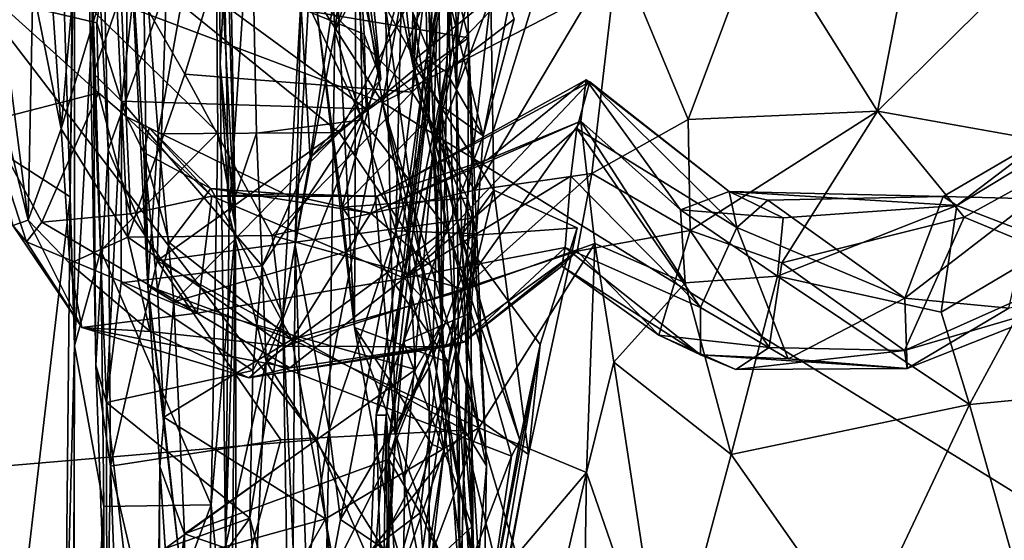
# Model space of a CAD drawing. Extents: x -29.78 to -24.12, y -4.6 to 3.8.
# Drawn here: x -29.32 to -28.62, y 1.56 to 1.93 of the extents above; entities that cross this region are included whole.
import ezdxf

# ---------------------------------------------------------------- set-up
doc = ezdxf.new("R2010")
doc.units = 0
doc.header["$MEASUREMENT"] = 0
doc.layers.add('1', color=7, linetype='CONTINUOUS')

msp = doc.modelspace()

# ---------------------------------------------------------------- linework, layer by layer
at = {"layer": '1'}
for points in [[(-28.917339, 2.698378, -18.025143), (-29.065306, 1.874508, -18.019814), (-28.582642, 3.037414, -18.034742)], [(-28.582642, 3.037414, -18.034742), (-29.065306, 1.874508, -18.019814), (-27.380812, 2.748825, -17.961018)], [(-27.380812, 2.748825, -17.961018), (-29.065306, 1.874508, -18.019814), (-25.839603, -0.116089, -18.027571)], [(-29.158415, 2.460813, -18.020292), (-29.065306, 1.874508, -18.019814), (-28.917339, 2.698378, -18.025143)], [(-29.159056, 2.022218, -18.01943), (-29.065306, 1.874508, -18.019814), (-29.158415, 2.460813, -18.020292)], [(-29.015297, 2.257853, -25.105528), (-29.01827, 1.9577, -25.40213), (-29.012554, 1.884976, -25.141434)], [(-29.012554, 1.884976, -25.141434), (-29.008099, 2.090889, -24.664547), (-29.015297, 2.257853, -25.105528)], [(-29.057854, 2.02817, -20.53434), (-29.040483, 2.211356, -20.860014), (-29.044088, 1.903655, -20.815132)], [(-29.040483, 2.211356, -20.860014), (-29.022167, 2.099984, -21.000751), (-29.044088, 1.903655, -20.815132)], [(-29.180716, 1.90205, -20.308628), (-29.175888, 2.000288, -20.137936), (-29.182005, 2.196399, -20.430492)], [(-29.158594, 2.030385, -20.492952), (-29.174154, 1.794893, -20.457829), (-29.182005, 2.196399, -20.430492)], [(-29.182005, 2.196399, -20.430492), (-29.174154, 1.794893, -20.457829), (-29.180716, 1.90205, -20.308628)], [(-29.108286, 2.118775, -23.673931), (-29.0991, 1.925401, -23.395338), (-29.066282, 2.194793, -23.529114)], [(-29.0991, 1.925401, -23.395338), (-29.029467, 2.122673, -23.127182), (-29.066282, 2.194793, -23.529114)], [(-28.968374, 2.171736, -21.137177), (-29.026649, 1.931454, -21.350386), (-29.02915, 1.838612, -21.137375)], [(-28.975462, 2.078167, -21.021824), (-28.968374, 2.171736, -21.137177), (-29.02915, 1.838612, -21.137375)], [(-28.968374, 2.171736, -21.137177), (-28.975578, 2.158573, -21.474934), (-29.026649, 1.931454, -21.350386)], [(-29.260166, 1.841034, -24.424732), (-29.277134, 2.160738, -24.317913), (-29.264986, 2.050828, -24.571663)], [(-29.268957, 1.687959, -24.135452), (-29.277134, 2.160738, -24.317913), (-29.260166, 1.841034, -24.424732)], [(-29.268957, 1.687959, -24.135452), (-29.270771, 1.895286, -24.05372), (-29.277134, 2.160738, -24.317913)], [(-29.277134, 2.160738, -24.317913), (-29.270771, 1.895286, -24.05372), (-29.27154, 2.033275, -24.136053)], [(-28.975578, 2.158573, -21.474934), (-29.034145, 1.905163, -21.567585), (-29.026649, 1.931454, -21.350386)], [(-28.975578, 2.158573, -21.474934), (-29.008759, 2.033671, -21.581974), (-29.034145, 1.905163, -21.567585)], [(-29.029467, 2.122673, -23.127182), (-29.0991, 1.925401, -23.395338), (-29.05027, 2.016838, -23.151445)], [(-29.108286, 2.118775, -23.673931), (-29.123297, 1.945477, -23.808357), (-29.127258, 1.773296, -23.558949)], [(-29.108286, 2.118775, -23.673931), (-29.127258, 1.773296, -23.558949), (-29.0991, 1.925401, -23.395338)], [(-29.311117, 2.108994, -27.745893), (-29.293636, 1.855789, -27.718386), (-29.313787, 1.956327, -27.559692)], [(-29.311117, 2.108994, -27.745893), (-29.279354, 2.020365, -27.908398), (-29.293636, 1.855789, -27.718386)], [(-29.022167, 2.099984, -21.000751), (-28.988335, 1.949524, -20.899588), (-29.044088, 1.903655, -20.815132)], [(-29.08404, 2.094984, -20.500727), (-29.079462, 1.862358, -20.492159), (-29.158594, 2.030385, -20.492952)], [(-29.079462, 1.862358, -20.492159), (-29.08404, 2.094984, -20.500727), (-29.019344, 1.784805, -20.514629)], [(-29.08404, 2.094984, -20.500727), (-29.057854, 2.02817, -20.53434), (-29.019344, 1.784805, -20.514629)], [(-29.026501, 2.091148, -25.742672), (-29.036366, 2.055186, -25.953026), (-29.031246, 1.907759, -25.752539)], [(-29.031246, 1.907759, -25.752539), (-29.022861, 1.718004, -25.514025), (-29.026501, 2.091148, -25.742672)], [(-29.004133, 1.92057, -24.512943), (-29.026546, 2.009259, -24.568253), (-29.008099, 2.090889, -24.664547)], [(-29.01827, 1.9577, -25.40213), (-29.026501, 2.091148, -25.742672), (-29.022861, 1.718004, -25.514025)], [(-29.004133, 1.92057, -24.512943), (-29.008099, 2.090889, -24.664547), (-29.012554, 1.884976, -25.141434)], [(-29.049088, 2.072406, -22.062498), (-29.063107, 1.94259, -22.196144), (-29.023729, 1.872352, -21.994101)], [(-28.993731, 1.850821, -21.851028), (-29.049088, 2.072406, -22.062498), (-29.023729, 1.872352, -21.994101)], [(-29.049088, 2.072406, -22.062498), (-28.993731, 1.850821, -21.851028), (-28.974937, 1.946466, -21.883636)], [(-29.02915, 1.838612, -21.137375), (-28.988335, 1.949524, -20.899588), (-28.975462, 2.078167, -21.021824)], [(-29.295277, 2.064433, -19.535772), (-29.287245, 1.807646, -19.569344), (-29.353416, 1.850041, -19.445713)], [(-29.35219, 1.994642, -19.444927), (-29.295277, 2.064433, -19.535772), (-29.353416, 1.850041, -19.445713)], [(-29.284952, 2.049306, -19.619411), (-29.287245, 1.807646, -19.569344), (-29.295277, 2.064433, -19.535772)], [(-29.103157, 2.066221, -22.561304), (-29.111971, 1.940608, -22.922611), (-29.085272, 1.714667, -22.683571)], [(-29.085272, 1.714667, -22.683571), (-29.084148, 1.971687, -22.388124), (-29.103157, 2.066221, -22.561304)], [(-29.090818, 2.009919, -23.820023), (-29.082655, 2.05743, -24.028379), (-29.066542, 1.890848, -23.94486)], [(-29.083242, 2.006778, -24.092894), (-29.066542, 1.890848, -23.94486), (-29.082655, 2.05743, -24.028379)], [(-29.218807, 1.956761, -24.525404), (-29.260166, 1.841034, -24.424732), (-29.264986, 2.050828, -24.571663)], [(-29.036366, 2.055186, -25.953026), (-29.046431, 1.945448, -25.843039), (-29.031246, 1.907759, -25.752539)], [(-29.284952, 2.049306, -19.619411), (-29.284245, 2.045232, -19.770262), (-29.287245, 1.807646, -19.569344)], [(-29.287245, 1.807646, -19.569344), (-29.284245, 2.045232, -19.770262), (-29.284168, 1.701602, -19.751213)], [(-29.284245, 2.045232, -19.770262), (-29.270781, 1.939673, -19.803915), (-29.284168, 1.701602, -19.751213)], [(-29.18388, 2.043847, -19.831139), (-29.1824, 1.853389, -19.837265), (-29.270781, 1.939673, -19.803915)], [(-29.173309, 1.978833, -19.879957), (-29.169699, 1.785671, -19.886284), (-29.18388, 2.043847, -19.831139)], [(-29.169699, 1.785671, -19.886284), (-29.1824, 1.853389, -19.837265), (-29.18388, 2.043847, -19.831139)], [(-29.254194, 2.031124, -26.653414), (-29.341284, 1.948451, -26.722336), (-29.268272, 1.931201, -26.724533)], [(-29.27154, 2.033275, -24.136053), (-29.270771, 1.895286, -24.05372), (-29.238281, 1.988421, -24.062481)], [(-29.268272, 1.931201, -26.724533), (-29.247423, 1.864616, -26.694302), (-29.254194, 2.031124, -26.653414)], [(-29.254194, 2.031124, -26.653414), (-29.247423, 1.864616, -26.694302), (-29.246326, 2.019886, -26.375607)], [(-29.158594, 2.030385, -20.492952), (-29.154732, 1.852786, -20.48959), (-29.174154, 1.794893, -20.457829)], [(-29.154732, 1.852786, -20.48959), (-29.158594, 2.030385, -20.492952), (-29.079462, 1.862358, -20.492159)], [(-29.020157, 1.896623, -21.744198), (-29.034145, 1.905163, -21.567585), (-29.008759, 2.033671, -21.581974)], [(-28.971573, 1.933869, -21.793583), (-29.020157, 1.896623, -21.744198), (-29.008759, 2.033671, -21.581974)], [(-29.019344, 1.784805, -20.514629), (-29.057854, 2.02817, -20.53434), (-29.044088, 1.903655, -20.815132)], [(-29.388197, 1.996161, -18.017168), (-29.065306, 1.874508, -18.019814), (-29.159056, 2.022218, -18.01943)], [(-29.255741, 1.982097, -27.946852), (-29.293636, 1.855789, -27.718386), (-29.279354, 2.020365, -27.908398)], [(-29.247423, 1.864616, -26.694302), (-29.234901, 1.839168, -26.4233), (-29.246326, 2.019886, -26.375607)], [(-29.234901, 1.839168, -26.4233), (-29.231997, 1.744335, -25.970985), (-29.246326, 2.019886, -26.375607)], [(-29.231997, 1.744335, -25.970985), (-29.235323, 1.991144, -25.990652), (-29.246326, 2.019886, -26.375607)], [(-29.111971, 1.940608, -22.922611), (-29.036234, 2.017729, -23.015352), (-29.093828, 1.800229, -22.799314)], [(-29.0991, 1.925401, -23.395338), (-29.055712, 1.783382, -22.982937), (-29.05027, 2.016838, -23.151445)], [(-29.032356, 1.863359, -22.874533), (-29.093828, 1.800229, -22.799314), (-29.036234, 2.017729, -23.015352)], [(-29.05027, 2.016838, -23.151445), (-29.055712, 1.783382, -22.982937), (-29.027985, 2.013175, -23.043213)], [(-29.036234, 2.017729, -23.015352), (-29.027985, 2.013175, -23.043213), (-29.032356, 1.863359, -22.874533)], [(-29.004133, 1.92057, -24.512943), (-29.218807, 1.956761, -24.525404), (-29.026546, 2.009259, -24.568253)], [(-29.090818, 2.009919, -23.820023), (-29.116756, 1.835532, -23.94701), (-29.123297, 1.945477, -23.808357)], [(-29.090818, 2.009919, -23.820023), (-29.066542, 1.890848, -23.94486), (-29.116756, 1.835532, -23.94701)], [(-29.055712, 1.783382, -22.982937), (-29.032356, 1.863359, -22.874533), (-29.027985, 2.013175, -23.043213)], [(-29.205782, 1.89473, -27.885361), (-29.255741, 1.982097, -27.946852), (-29.170984, 2.007981, -28.01757)], [(-29.083242, 2.006778, -24.092894), (-29.238281, 1.988421, -24.062481), (-29.078209, 1.923182, -24.044474)], [(-29.205782, 1.89473, -27.885361), (-29.170984, 2.007981, -28.01757), (-29.044167, 1.881818, -27.921206)], [(-29.036806, 1.991278, -28.015421), (-29.044167, 1.881818, -27.921206), (-29.170984, 2.007981, -28.01757)], [(-29.078209, 1.923182, -24.044474), (-29.066542, 1.890848, -23.94486), (-29.083242, 2.006778, -24.092894)], [(-29.11199, 1.635015, -18.019426), (-29.388197, 1.996161, -18.017168), (-29.410658, 1.609632, -18.015278)], [(-29.11199, 1.635015, -18.019426), (-29.065306, 1.874508, -18.019814), (-29.388197, 1.996161, -18.017168)], [(-29.169699, 1.785671, -19.886284), (-29.175888, 2.000288, -20.137936), (-29.180716, 1.90205, -20.308628)], [(-29.169699, 1.785671, -19.886284), (-29.173309, 1.978833, -19.879957), (-29.175888, 2.000288, -20.137936)], [(-28.897995, 1.982975, -27.910191), (-28.796289, 2.000503, -28.000992), (-28.848003, 1.862574, -27.857985)], [(-28.796289, 2.000503, -28.000992), (-28.713375, 1.868469, -27.922632), (-28.848003, 1.862574, -27.857985)], [(-28.713375, 1.868469, -27.922632), (-28.796289, 2.000503, -28.000992), (-28.69067, 1.985198, -28.021132)], [(-29.250807, 1.875656, -23.99984), (-29.238281, 1.988421, -24.062481), (-29.270771, 1.895286, -24.05372)], [(-29.250807, 1.875656, -23.99984), (-29.076887, 1.870131, -23.997627), (-29.238281, 1.988421, -24.062481)], [(-29.076887, 1.870131, -23.997627), (-29.078209, 1.923182, -24.044474), (-29.238281, 1.988421, -24.062481)], [(-29.235323, 1.991144, -25.990652), (-29.224754, 1.852368, -25.728823), (-29.208307, 1.944205, -25.847672)], [(-29.224754, 1.852368, -25.728823), (-29.235323, 1.991144, -25.990652), (-29.231997, 1.744335, -25.970985)], [(-29.036806, 1.991278, -28.015421), (-28.946547, 1.983614, -27.962854), (-29.044167, 1.881818, -27.921206)], [(-29.246342, 1.778978, -27.69186), (-29.293636, 1.855789, -27.718386), (-29.255741, 1.982097, -27.946852)], [(-29.255741, 1.982097, -27.946852), (-29.205782, 1.89473, -27.885361), (-29.246342, 1.778978, -27.69186)], [(-29.044167, 1.881818, -27.921206), (-28.946547, 1.983614, -27.962854), (-28.99962, 1.812304, -27.813025)], [(-28.99962, 1.812304, -27.813025), (-28.946547, 1.983614, -27.962854), (-28.897995, 1.982975, -27.910191)], [(-28.99962, 1.812304, -27.813025), (-28.897995, 1.982975, -27.910191), (-28.916452, 1.824105, -27.733734)], [(-28.897995, 1.982975, -27.910191), (-28.848003, 1.862574, -27.857985), (-28.916452, 1.824105, -27.733734)], [(-28.69067, 1.985198, -28.021132), (-28.605419, 1.97518, -27.979725), (-28.713375, 1.868469, -27.922632)], [(-28.605419, 1.97518, -27.979725), (-28.563534, 1.841554, -27.802181), (-28.713375, 1.868469, -27.922632)], [(-29.085272, 1.714667, -22.683571), (-29.056059, 1.638542, -22.463707), (-29.084148, 1.971687, -22.388124)], [(-29.063107, 1.94259, -22.196144), (-29.084148, 1.971687, -22.388124), (-29.056059, 1.638542, -22.463707)], [(-29.336437, 1.942148, -27.414635), (-29.317162, 1.791074, -27.460897), (-29.357279, 1.955287, -27.243483)], [(-29.317162, 1.791074, -27.460897), (-29.327946, 1.78709, -27.200871), (-29.357279, 1.955287, -27.243483)], [(-29.313787, 1.956327, -27.559692), (-29.317162, 1.791074, -27.460897), (-29.336437, 1.942148, -27.414635)], [(-29.293636, 1.855789, -27.718386), (-29.317162, 1.791074, -27.460897), (-29.313787, 1.956327, -27.559692)], [(-29.218807, 1.956761, -24.525404), (-29.225447, 1.762177, -24.384039), (-29.260166, 1.841034, -24.424732)], [(-29.218807, 1.956761, -24.525404), (-29.004133, 1.92057, -24.512943), (-29.225447, 1.762177, -24.384039)], [(-29.01016, 1.521422, -25.325878), (-29.01827, 1.9577, -25.40213), (-29.022861, 1.718004, -25.514025)], [(-29.01016, 1.521422, -25.325878), (-29.012554, 1.884976, -25.141434), (-29.01827, 1.9577, -25.40213)], [(-29.341284, 1.948451, -26.722336), (-29.346285, 1.861052, -26.85364), (-29.267202, 1.881449, -26.771852)], [(-29.341284, 1.948451, -26.722336), (-29.267202, 1.881449, -26.771852), (-29.268272, 1.931201, -26.724533)], [(-29.208307, 1.944205, -25.847672), (-29.096067, 1.853345, -25.720572), (-29.046431, 1.945448, -25.843039)], [(-29.116756, 1.835532, -23.94701), (-29.135996, 1.723203, -23.871071), (-29.123297, 1.945477, -23.808357)], [(-29.127258, 1.773296, -23.558949), (-29.123297, 1.945477, -23.808357), (-29.135996, 1.723203, -23.871071)], [(-29.031246, 1.907759, -25.752539), (-29.046431, 1.945448, -25.843039), (-29.096067, 1.853345, -25.720572)], [(-28.986246, 1.812266, -20.778439), (-29.044088, 1.903655, -20.815132), (-28.988335, 1.949524, -20.899588)], [(-29.020927, 1.666181, -20.933439), (-28.988335, 1.949524, -20.899588), (-29.02915, 1.838612, -21.137375)], [(-28.988335, 1.949524, -20.899588), (-29.020927, 1.666181, -20.933439), (-28.986246, 1.812266, -20.778439)], [(-28.971573, 1.933869, -21.793583), (-28.974937, 1.946466, -21.883636), (-28.993731, 1.850821, -21.851028)], [(-29.265549, 1.769451, -19.811983), (-29.284168, 1.701602, -19.751213), (-29.270781, 1.939673, -19.803915)], [(-29.270781, 1.939673, -19.803915), (-29.1824, 1.853389, -19.837265), (-29.265549, 1.769451, -19.811983)], [(-29.208307, 1.944205, -25.847672), (-29.224754, 1.852368, -25.728823), (-29.096067, 1.853345, -25.720572)], [(-29.111971, 1.940608, -22.922611), (-29.093828, 1.800229, -22.799314), (-29.085272, 1.714667, -22.683571)], [(-29.056059, 1.638542, -22.463707), (-29.029455, 1.702061, -22.222879), (-29.063107, 1.94259, -22.196144)], [(-29.023729, 1.872352, -21.994101), (-29.063107, 1.94259, -22.196144), (-29.029455, 1.702061, -22.222879)], [(-29.026649, 1.931454, -21.350386), (-29.062603, 1.652455, -21.628345), (-29.061087, 1.630848, -21.388336)], [(-29.026649, 1.931454, -21.350386), (-29.034145, 1.905163, -21.567585), (-29.062603, 1.652455, -21.628345)], [(-29.061087, 1.630848, -21.388336), (-29.02915, 1.838612, -21.137375), (-29.026649, 1.931454, -21.350386)], [(-28.993731, 1.850821, -21.851028), (-29.020157, 1.896623, -21.744198), (-28.971573, 1.933869, -21.793583)], [(-29.247423, 1.864616, -26.694302), (-29.268272, 1.931201, -26.724533), (-29.267202, 1.881449, -26.771852)], [(-29.127258, 1.773296, -23.558949), (-29.103125, 1.641685, -23.166986), (-29.0991, 1.925401, -23.395338)], [(-29.0991, 1.925401, -23.395338), (-29.103125, 1.641685, -23.166986), (-29.055712, 1.783382, -22.982937)], [(-29.004133, 1.92057, -24.512943), (-29.000929, 1.792322, -24.412363), (-29.225447, 1.762177, -24.384039)], [(-29.078209, 1.923182, -24.044474), (-29.076887, 1.870131, -23.997627), (-29.066542, 1.890848, -23.94486)], [(-29.004133, 1.92057, -24.512943), (-29.012554, 1.884976, -25.141434), (-29.004971, 1.679903, -24.947151)], [(-29.004133, 1.92057, -24.512943), (-29.004971, 1.679903, -24.947151), (-28.991426, 1.616318, -24.472094)], [(-29.000929, 1.792322, -24.412363), (-29.004133, 1.92057, -24.512943), (-28.991426, 1.616318, -24.472094)], [(-29.047247, 1.781142, -25.643593), (-29.031246, 1.907759, -25.752539), (-29.096067, 1.853345, -25.720572)], [(-29.034145, 1.905163, -21.567585), (-29.020157, 1.896623, -21.744198), (-29.069708, 1.652304, -21.829618)], [(-29.034145, 1.905163, -21.567585), (-29.069708, 1.652304, -21.829618), (-29.062603, 1.652455, -21.628345)], [(-29.022861, 1.718004, -25.514025), (-29.031246, 1.907759, -25.752539), (-29.047247, 1.781142, -25.643593)], [(-29.044088, 1.903655, -20.815132), (-28.986246, 1.812266, -20.778439), (-29.009558, 1.779657, -20.714153)], [(-29.044088, 1.903655, -20.815132), (-28.9676, 1.63464, -20.590757), (-29.019344, 1.784805, -20.514629)], [(-29.044088, 1.903655, -20.815132), (-29.009558, 1.779657, -20.714153), (-28.9676, 1.63464, -20.590757)], [(-29.176729, 1.558747, -20.450573), (-29.169699, 1.785671, -19.886284), (-29.180716, 1.90205, -20.308628)], [(-29.176729, 1.558747, -20.450573), (-29.180716, 1.90205, -20.308628), (-29.174154, 1.794893, -20.457829)], [(-29.069708, 1.652304, -21.829618), (-29.020157, 1.896623, -21.744198), (-29.05023, 1.704577, -21.921131)], [(-29.05023, 1.704577, -21.921131), (-29.020157, 1.896623, -21.744198), (-28.993731, 1.850821, -21.851028)], [(-29.261362, 1.661499, -23.896513), (-29.250807, 1.875656, -23.99984), (-29.270771, 1.895286, -24.05372)], [(-29.270771, 1.895286, -24.05372), (-29.268957, 1.687959, -24.135452), (-29.261362, 1.661499, -23.896513)], [(-29.143789, 1.780182, -27.774534), (-29.246342, 1.778978, -27.69186), (-29.205782, 1.89473, -27.885361)], [(-29.205782, 1.89473, -27.885361), (-29.044167, 1.881818, -27.921206), (-29.143789, 1.780182, -27.774534)], [(-29.066542, 1.890848, -23.94486), (-29.076887, 1.870131, -23.997627), (-29.116756, 1.835532, -23.94701)], [(-28.917934, 1.889164, -26.727379), (-28.920414, 1.890619, -26.550409), (-29.068945, 1.807925, -26.718077)], [(-28.990419, 1.834138, -26.461853), (-29.068945, 1.807925, -26.718077), (-28.920414, 1.890619, -26.550409)], [(-28.924406, 1.86125, -26.360773), (-28.990419, 1.834138, -26.461853), (-28.920414, 1.890619, -26.550409)], [(-28.924406, 1.86125, -26.360773), (-28.920414, 1.890619, -26.550409), (-28.85342, 1.798385, -26.376701)], [(-28.85342, 1.798385, -26.376701), (-28.920414, 1.890619, -26.550409), (-28.818941, 1.811304, -26.604479)], [(-28.818941, 1.811304, -26.604479), (-28.920414, 1.890619, -26.550409), (-28.917934, 1.889164, -26.727379)], [(-29.049919, 1.749732, -26.981537), (-28.917934, 1.889164, -26.727379), (-29.068945, 1.807925, -26.718077)], [(-29.049919, 1.749732, -26.981537), (-28.927113, 1.856118, -26.869301), (-28.917934, 1.889164, -26.727379)], [(-29.012554, 1.884976, -25.141434), (-29.01016, 1.521422, -25.325878), (-29.004971, 1.679903, -24.947151)], [(-28.917934, 1.889164, -26.727379), (-28.927113, 1.856118, -26.869301), (-28.813484, 1.785759, -26.83869)], [(-28.917934, 1.889164, -26.727379), (-28.813484, 1.785759, -26.83869), (-28.818941, 1.811304, -26.604479)], [(-29.267202, 1.881449, -26.771852), (-29.346285, 1.861052, -26.85364), (-29.307293, 1.789439, -26.913174)], [(-29.244381, 1.79555, -26.85214), (-29.267202, 1.881449, -26.771852), (-29.307293, 1.789439, -26.913174)], [(-29.244381, 1.79555, -26.85214), (-29.247423, 1.864616, -26.694302), (-29.267202, 1.881449, -26.771852)], [(-29.250807, 1.875656, -23.99984), (-29.261362, 1.661499, -23.896513), (-29.251089, 1.746493, -23.932121)], [(-29.150671, 1.758502, -23.938246), (-29.250807, 1.875656, -23.99984), (-29.251089, 1.746493, -23.932121)], [(-29.150671, 1.758502, -23.938246), (-29.076887, 1.870131, -23.997627), (-29.250807, 1.875656, -23.99984)], [(-29.143789, 1.780182, -27.774534), (-29.044167, 1.881818, -27.921206), (-28.99962, 1.812304, -27.813025)], [(-29.116756, 1.835532, -23.94701), (-29.076887, 1.870131, -23.997627), (-29.150671, 1.758502, -23.938246)], [(-29.11199, 1.635015, -18.019426), (-28.934801, 1.22405, -18.024712), (-29.065306, 1.874508, -18.019814)], [(-28.934801, 1.22405, -18.024712), (-28.626629, 0.091378, -18.034752), (-29.065306, 1.874508, -18.019814)], [(-28.626629, 0.091378, -18.034752), (-28.257277, -0.853701, -18.049086), (-29.065306, 1.874508, -18.019814)], [(-25.839603, -0.116089, -18.027571), (-29.065306, 1.874508, -18.019814), (-28.257277, -0.853701, -18.049086)], [(-29.000082, 1.488184, -22.176727), (-29.023729, 1.872352, -21.994101), (-29.029455, 1.702061, -22.222879)], [(-29.000082, 1.488184, -22.176727), (-29.002535, 1.725069, -21.963295), (-29.023729, 1.872352, -21.994101)], [(-29.023729, 1.872352, -21.994101), (-29.002535, 1.725069, -21.963295), (-28.993731, 1.850821, -21.851028)], [(-28.84671, 1.783711, -27.756651), (-28.848003, 1.862574, -27.857985), (-28.713375, 1.868469, -27.922632)], [(-28.713375, 1.868469, -27.922632), (-28.781364, 1.760705, -27.753218), (-28.84671, 1.783711, -27.756651)], [(-28.65176, 1.79307, -27.796759), (-28.781364, 1.760705, -27.753218), (-28.713375, 1.868469, -27.922632)], [(-28.563534, 1.841554, -27.802181), (-28.65176, 1.79307, -27.796759), (-28.713375, 1.868469, -27.922632)], [(-29.247423, 1.864616, -26.694302), (-29.244381, 1.79555, -26.85214), (-29.186657, 1.807917, -26.72863)], [(-29.231184, 1.85669, -26.601904), (-29.247423, 1.864616, -26.694302), (-29.186657, 1.807917, -26.72863)], [(-29.247423, 1.864616, -26.694302), (-29.231184, 1.85669, -26.601904), (-29.234901, 1.839168, -26.4233)], [(-29.148005, 1.690866, -20.490549), (-29.154732, 1.852786, -20.48959), (-29.079462, 1.862358, -20.492159)], [(-29.079462, 1.862358, -20.492159), (-29.019344, 1.784805, -20.514629), (-29.148005, 1.690866, -20.490549)], [(-29.00495, 1.806609, -22.811928), (-29.093828, 1.800229, -22.799314), (-29.032356, 1.863359, -22.874533)], [(-29.032356, 1.863359, -22.874533), (-29.055712, 1.783382, -22.982937), (-28.99794, 1.781214, -22.909781)], [(-29.032356, 1.863359, -22.874533), (-28.99794, 1.781214, -22.909781), (-29.00495, 1.806609, -22.811928)], [(-28.84671, 1.783711, -27.756651), (-28.916452, 1.824105, -27.733734), (-28.848003, 1.862574, -27.857985)], [(-29.346285, 1.861052, -26.85364), (-29.327946, 1.78709, -27.200871), (-29.318275, 1.775609, -27.081209)], [(-29.346285, 1.861052, -26.85364), (-29.318275, 1.775609, -27.081209), (-29.307293, 1.789439, -26.913174)], [(-29.293636, 1.855789, -27.718386), (-29.287544, 1.760058, -27.560673), (-29.317162, 1.791074, -27.460897)], [(-29.287544, 1.760058, -27.560673), (-29.293636, 1.855789, -27.718386), (-29.246342, 1.778978, -27.69186)], [(-29.234901, 1.839168, -26.4233), (-29.231184, 1.85669, -26.601904), (-29.187376, 1.813556, -26.483963)], [(-29.135189, 1.809704, -26.652689), (-29.231184, 1.85669, -26.601904), (-29.186657, 1.807917, -26.72863)], [(-29.187376, 1.813556, -26.483963), (-29.231184, 1.85669, -26.601904), (-29.135189, 1.809704, -26.652689)], [(-28.990419, 1.834138, -26.461853), (-28.924406, 1.86125, -26.360773), (-29.07357, 1.795894, -26.465643)], [(-29.009968, 1.740366, -26.263578), (-29.07357, 1.795894, -26.465643), (-28.924406, 1.86125, -26.360773)], [(-28.927113, 1.856118, -26.869301), (-29.049919, 1.749732, -26.981537), (-28.931368, 1.822348, -27.023941)], [(-28.914434, 1.774442, -26.161106), (-29.009968, 1.740366, -26.263578), (-28.924406, 1.86125, -26.360773)], [(-28.931368, 1.822348, -27.023941), (-28.839239, 1.728818, -27.092659), (-28.927113, 1.856118, -26.869301)], [(-28.839239, 1.728818, -27.092659), (-28.813484, 1.785759, -26.83869), (-28.927113, 1.856118, -26.869301)], [(-28.850262, 1.746356, -26.2335), (-28.914434, 1.774442, -26.161106), (-28.924406, 1.86125, -26.360773)], [(-28.924406, 1.86125, -26.360773), (-28.85342, 1.798385, -26.376701), (-28.850262, 1.746356, -26.2335)], [(-29.330984, 1.432013, -19.479033), (-29.353416, 1.850041, -19.445713), (-29.287245, 1.807646, -19.569344)], [(-29.187099, 1.588691, -19.834818), (-29.265549, 1.769451, -19.811983), (-29.1824, 1.853389, -19.837265)], [(-29.231997, 1.744335, -25.970985), (-29.213526, 1.732926, -25.609808), (-29.224754, 1.852368, -25.728823)], [(-29.096067, 1.853345, -25.720572), (-29.224754, 1.852368, -25.728823), (-29.213526, 1.732926, -25.609808)], [(-29.047247, 1.781142, -25.643593), (-29.096067, 1.853345, -25.720572), (-29.213526, 1.732926, -25.609808)], [(-29.169699, 1.785671, -19.886284), (-29.187099, 1.588691, -19.834818), (-29.1824, 1.853389, -19.837265)], [(-29.148005, 1.690866, -20.490549), (-29.174154, 1.794893, -20.457829), (-29.154732, 1.852786, -20.48959)], [(-29.05023, 1.704577, -21.921131), (-28.993731, 1.850821, -21.851028), (-29.002535, 1.725069, -21.963295)], [(-28.602295, 1.806071, -26.866671), (-28.588943, 1.853307, -26.638927), (-28.666676, 1.807712, -26.739716)], [(-28.657003, 1.801354, -26.473877), (-28.666676, 1.807712, -26.739716), (-28.588943, 1.853307, -26.638927)], [(-28.583807, 1.845614, -26.481796), (-28.657003, 1.801354, -26.473877), (-28.588943, 1.853307, -26.638927)], [(-29.258593, 1.616243, -24.271133), (-29.268957, 1.687959, -24.135452), (-29.260166, 1.841034, -24.424732)], [(-29.260166, 1.841034, -24.424732), (-29.225447, 1.762177, -24.384039), (-29.258593, 1.616243, -24.271133)], [(-28.657003, 1.801354, -26.473877), (-28.583807, 1.845614, -26.481796), (-28.58625, 1.774091, -26.299168)], [(-28.65176, 1.79307, -27.796759), (-28.563534, 1.841554, -27.802181), (-28.563644, 1.75662, -27.638842)], [(-29.231997, 1.744335, -25.970985), (-29.234901, 1.839168, -26.4233), (-29.22522, 1.741728, -26.197983)], [(-29.234901, 1.839168, -26.4233), (-29.187376, 1.813556, -26.483963), (-29.216722, 1.774759, -26.318531)], [(-29.216722, 1.774759, -26.318531), (-29.22522, 1.741728, -26.197983), (-29.234901, 1.839168, -26.4233)], [(-29.150671, 1.758502, -23.938246), (-29.135996, 1.723203, -23.871071), (-29.116756, 1.835532, -23.94701)], [(-28.990419, 1.834138, -26.461853), (-29.07357, 1.795894, -26.465643), (-29.068945, 1.807925, -26.718077)], [(-29.049374, 1.609164, -21.103888), (-29.02915, 1.838612, -21.137375), (-29.061087, 1.630848, -21.388336)], [(-29.049374, 1.609164, -21.103888), (-29.020927, 1.666181, -20.933439), (-29.02915, 1.838612, -21.137375)], [(-28.931368, 1.822348, -27.023941), (-29.049919, 1.749732, -26.981537), (-28.935524, 1.771637, -27.183157)], [(-29.00808, 1.742249, -27.670946), (-28.916452, 1.824105, -27.733734), (-28.926941, 1.768972, -27.565809)], [(-28.99962, 1.812304, -27.813025), (-28.916452, 1.824105, -27.733734), (-29.00808, 1.742249, -27.670946)], [(-28.931368, 1.822348, -27.023941), (-28.935524, 1.771637, -27.183157), (-28.839239, 1.728818, -27.092659)], [(-28.916452, 1.824105, -27.733734), (-28.84671, 1.783711, -27.756651), (-28.926941, 1.768972, -27.565809)], [(-29.216722, 1.774759, -26.318531), (-29.187376, 1.813556, -26.483963), (-29.129745, 1.706251, -26.242844)], [(-29.187376, 1.813556, -26.483963), (-29.07357, 1.795894, -26.465643), (-29.129745, 1.706251, -26.242844)], [(-29.135189, 1.809704, -26.652689), (-29.07357, 1.795894, -26.465643), (-29.187376, 1.813556, -26.483963)], [(-29.290846, 1.451473, -19.565607), (-29.330984, 1.432013, -19.479033), (-29.287245, 1.807646, -19.569344)], [(-29.290846, 1.451473, -19.565607), (-29.287245, 1.807646, -19.569344), (-29.284168, 1.701602, -19.751213)], [(-29.186657, 1.807917, -26.72863), (-29.244381, 1.79555, -26.85214), (-29.196888, 1.72478, -27.011345)], [(-29.186657, 1.807917, -26.72863), (-29.196888, 1.72478, -27.011345), (-29.049919, 1.749732, -26.981537)], [(-29.135189, 1.809704, -26.652689), (-29.186657, 1.807917, -26.72863), (-29.068945, 1.807925, -26.718077)], [(-29.186657, 1.807917, -26.72863), (-29.049919, 1.749732, -26.981537), (-29.068945, 1.807925, -26.718077)], [(-29.143789, 1.780182, -27.774534), (-28.99962, 1.812304, -27.813025), (-29.00808, 1.742249, -27.670946)], [(-29.07357, 1.795894, -26.465643), (-29.135189, 1.809704, -26.652689), (-29.068945, 1.807925, -26.718077)], [(-29.00495, 1.806609, -22.811928), (-29.018133, 1.689746, -22.732567), (-29.093828, 1.800229, -22.799314)], [(-29.020927, 1.666181, -20.933439), (-28.961382, 1.624547, -20.908068), (-28.986246, 1.812266, -20.778439)], [(-29.018133, 1.689746, -22.732567), (-29.00495, 1.806609, -22.811928), (-28.99794, 1.781214, -22.909781)], [(-28.927015, 1.785588, -20.755484), (-29.009558, 1.779657, -20.714153), (-28.986246, 1.812266, -20.778439)], [(-28.986246, 1.812266, -20.778439), (-28.961382, 1.624547, -20.908068), (-28.927015, 1.785588, -20.755484)], [(-28.818941, 1.811304, -26.604479), (-28.780434, 1.792651, -26.464136), (-28.85342, 1.798385, -26.376701)], [(-28.791431, 1.805267, -26.727978), (-28.666676, 1.807712, -26.739716), (-28.818941, 1.811304, -26.604479)], [(-28.780434, 1.792651, -26.464136), (-28.818941, 1.811304, -26.604479), (-28.657003, 1.801354, -26.473877)], [(-28.818941, 1.811304, -26.604479), (-28.666676, 1.807712, -26.739716), (-28.657003, 1.801354, -26.473877)], [(-28.813484, 1.785759, -26.83869), (-28.791431, 1.805267, -26.727978), (-28.818941, 1.811304, -26.604479)], [(-28.666676, 1.807712, -26.739716), (-28.791431, 1.805267, -26.727978), (-28.694016, 1.735615, -26.98234)], [(-28.602295, 1.806071, -26.866671), (-28.666676, 1.807712, -26.739716), (-28.694016, 1.735615, -26.98234)], [(-28.694016, 1.735615, -26.98234), (-28.620035, 1.728543, -27.11767), (-28.602295, 1.806071, -26.866671)], [(-29.085272, 1.714667, -22.683571), (-29.093828, 1.800229, -22.799314), (-29.018133, 1.689746, -22.732567)], [(-28.813484, 1.785759, -26.83869), (-28.694016, 1.735615, -26.98234), (-28.791431, 1.805267, -26.727978)], [(-28.784498, 1.751263, -26.324247), (-28.657003, 1.801354, -26.473877), (-28.668259, 1.725682, -26.282558)], [(-28.784498, 1.751263, -26.324247), (-28.780434, 1.792651, -26.464136), (-28.657003, 1.801354, -26.473877)], [(-28.58625, 1.774091, -26.299168), (-28.668259, 1.725682, -26.282558), (-28.657003, 1.801354, -26.473877)], [(-29.244381, 1.79555, -26.85214), (-29.307293, 1.789439, -26.913174), (-29.196888, 1.72478, -27.011345)], [(-29.000929, 1.792322, -24.412363), (-29.00696, 1.641756, -24.317095), (-29.225447, 1.762177, -24.384039)], [(-29.148005, 1.690866, -20.490549), (-29.176729, 1.558747, -20.450573), (-29.174154, 1.794893, -20.457829)], [(-29.07357, 1.795894, -26.465643), (-29.009968, 1.740366, -26.263578), (-29.129745, 1.706251, -26.242844)], [(-29.00696, 1.641756, -24.317095), (-29.000929, 1.792322, -24.412363), (-28.991426, 1.616318, -24.472094)], [(-28.784498, 1.751263, -26.324247), (-28.850262, 1.746356, -26.2335), (-28.85342, 1.798385, -26.376701)], [(-28.780434, 1.792651, -26.464136), (-28.784498, 1.751263, -26.324247), (-28.85342, 1.798385, -26.376701)], [(-28.781364, 1.760705, -27.753218), (-28.65176, 1.79307, -27.796759), (-28.694292, 1.698267, -27.56776)], [(-28.65176, 1.79307, -27.796759), (-28.563644, 1.75662, -27.638842), (-28.694292, 1.698267, -27.56776)], [(-29.278875, 1.714634, -27.302658), (-29.327946, 1.78709, -27.200871), (-29.317162, 1.791074, -27.460897)], [(-29.318275, 1.775609, -27.081209), (-29.327946, 1.78709, -27.200871), (-29.278875, 1.714634, -27.302658)], [(-29.318275, 1.775609, -27.081209), (-29.196888, 1.72478, -27.011345), (-29.307293, 1.789439, -26.913174)], [(-29.287544, 1.760058, -27.560673), (-29.278875, 1.714634, -27.302658), (-29.317162, 1.791074, -27.460897)], [(-29.169199, 1.405295, -19.866734), (-29.187099, 1.588691, -19.834818), (-29.169699, 1.785671, -19.886284)], [(-29.176729, 1.558747, -20.450573), (-29.172504, 1.469733, -20.116297), (-29.169699, 1.785671, -19.886284)], [(-29.169199, 1.405295, -19.866734), (-29.169699, 1.785671, -19.886284), (-29.172504, 1.469733, -20.116297)], [(-29.148005, 1.690866, -20.490549), (-29.019344, 1.784805, -20.514629), (-28.97369, 1.623257, -20.505974)], [(-28.9676, 1.63464, -20.590757), (-28.97369, 1.623257, -20.505974), (-29.019344, 1.784805, -20.514629)], [(-29.009558, 1.779657, -20.714153), (-28.927015, 1.785588, -20.755484), (-28.95327, 1.702493, -20.667528)], [(-28.927015, 1.785588, -20.755484), (-28.961382, 1.624547, -20.908068), (-28.95327, 1.702493, -20.667528)], [(-28.813484, 1.785759, -26.83869), (-28.839239, 1.728818, -27.092659), (-28.776985, 1.692373, -27.176495)], [(-28.776985, 1.692373, -27.176495), (-28.694016, 1.735615, -26.98234), (-28.813484, 1.785759, -26.83869)], [(-29.246342, 1.778978, -27.69186), (-29.230467, 1.711954, -27.501575), (-29.287544, 1.760058, -27.560673)], [(-29.246342, 1.778978, -27.69186), (-29.143789, 1.780182, -27.774534), (-29.134525, 1.701443, -27.582277)], [(-29.134525, 1.701443, -27.582277), (-29.230467, 1.711954, -27.501575), (-29.246342, 1.778978, -27.69186)], [(-29.047247, 1.781142, -25.643593), (-29.213526, 1.732926, -25.609808), (-29.041874, 1.684894, -25.535629)], [(-29.134525, 1.701443, -27.582277), (-29.143789, 1.780182, -27.774534), (-29.00808, 1.742249, -27.670946)], [(-29.055712, 1.783382, -22.982937), (-29.103125, 1.641685, -23.166986), (-29.095026, 1.578339, -23.162094)], [(-29.055712, 1.783382, -22.982937), (-29.095026, 1.578339, -23.162094), (-29.032169, 1.686405, -23.041471)], [(-28.99794, 1.781214, -22.909781), (-29.055712, 1.783382, -22.982937), (-29.032169, 1.686405, -23.041471)], [(-29.022861, 1.718004, -25.514025), (-29.047247, 1.781142, -25.643593), (-29.041874, 1.684894, -25.535629)], [(-29.02142, 1.628047, -23.059134), (-28.99794, 1.781214, -22.909781), (-29.032169, 1.686405, -23.041471)], [(-28.99794, 1.781214, -22.909781), (-29.02142, 1.628047, -23.059134), (-29.018133, 1.689746, -22.732567)], [(-28.9676, 1.63464, -20.590757), (-29.009558, 1.779657, -20.714153), (-28.95327, 1.702493, -20.667528)], [(-28.926941, 1.768972, -27.565809), (-28.84671, 1.783711, -27.756651), (-28.868938, 1.709135, -27.498537)], [(-28.868938, 1.709135, -27.498537), (-28.84671, 1.783711, -27.756651), (-28.790333, 1.700459, -27.584198)], [(-28.84671, 1.783711, -27.756651), (-28.781364, 1.760705, -27.753218), (-28.790333, 1.700459, -27.584198)], [(-29.196888, 1.72478, -27.011345), (-29.318275, 1.775609, -27.081209), (-29.278875, 1.714634, -27.302658)], [(-29.129745, 1.706251, -26.242844), (-29.22522, 1.741728, -26.197983), (-29.216722, 1.774759, -26.318531)], [(-29.128633, 1.557375, -23.581518), (-29.127258, 1.773296, -23.558949), (-29.135996, 1.723203, -23.871071)], [(-29.128633, 1.557375, -23.581518), (-29.119362, 1.537733, -23.293196), (-29.127258, 1.773296, -23.558949)], [(-29.119362, 1.537733, -23.293196), (-29.103125, 1.641685, -23.166986), (-29.127258, 1.773296, -23.558949)], [(-28.935524, 1.771637, -27.183157), (-29.049919, 1.749732, -26.981537), (-29.007383, 1.704257, -27.351656)], [(-29.009968, 1.740366, -26.263578), (-28.914434, 1.774442, -26.161106), (-28.996677, 1.643272, -26.085552)], [(-28.935524, 1.771637, -27.183157), (-29.007383, 1.704257, -27.351656), (-28.937778, 1.75819, -27.36504)], [(-28.920212, 1.611641, -25.958622), (-28.996677, 1.643272, -26.085552), (-28.914434, 1.774442, -26.161106)], [(-28.839336, 1.695261, -27.308159), (-28.935524, 1.771637, -27.183157), (-28.937778, 1.75819, -27.36504)], [(-28.935524, 1.771637, -27.183157), (-28.839336, 1.695261, -27.308159), (-28.839239, 1.728818, -27.092659)], [(-28.914434, 1.774442, -26.161106), (-28.900896, 1.689997, -26.052971), (-28.920212, 1.611641, -25.958622)], [(-28.850262, 1.746356, -26.2335), (-28.900896, 1.689997, -26.052971), (-28.914434, 1.774442, -26.161106)], [(-28.648144, 1.660064, -26.168198), (-28.668259, 1.725682, -26.282558), (-28.58625, 1.774091, -26.299168)], [(-28.600697, 1.664481, -26.123466), (-28.648144, 1.660064, -26.168198), (-28.58625, 1.774091, -26.299168)], [(-29.265549, 1.769451, -19.811983), (-29.263376, 1.587497, -19.816086), (-29.284168, 1.701602, -19.751213)], [(-29.265549, 1.769451, -19.811983), (-29.187099, 1.588691, -19.834818), (-29.263376, 1.587497, -19.816086)], [(-29.020473, 1.701028, -27.510349), (-28.926941, 1.768972, -27.565809), (-29.007383, 1.704257, -27.351656)], [(-29.00808, 1.742249, -27.670946), (-28.926941, 1.768972, -27.565809), (-29.020473, 1.701028, -27.510349)], [(-28.937778, 1.75819, -27.36504), (-29.007383, 1.704257, -27.351656), (-28.926941, 1.768972, -27.565809)], [(-28.926941, 1.768972, -27.565809), (-28.868938, 1.709135, -27.498537), (-28.937778, 1.75819, -27.36504)], [(-29.278875, 1.714634, -27.302658), (-29.287544, 1.760058, -27.560673), (-29.230467, 1.711954, -27.501575)], [(-29.137413, 1.634911, -24.307594), (-29.258593, 1.616243, -24.271133), (-29.225447, 1.762177, -24.384039)], [(-29.150671, 1.758502, -23.938246), (-29.251089, 1.746493, -23.932121), (-29.157513, 1.684139, -23.894102)], [(-29.00696, 1.641756, -24.317095), (-29.137413, 1.634911, -24.307594), (-29.225447, 1.762177, -24.384039)], [(-29.135996, 1.723203, -23.871071), (-29.150671, 1.758502, -23.938246), (-29.157513, 1.684139, -23.894102)], [(-28.839336, 1.695261, -27.308159), (-28.937778, 1.75819, -27.36504), (-28.868938, 1.709135, -27.498537)], [(-28.694292, 1.698267, -27.56776), (-28.790333, 1.700459, -27.584198), (-28.781364, 1.760705, -27.753218)], [(-28.563644, 1.75662, -27.638842), (-28.562489, 1.736946, -27.469908), (-28.694292, 1.698267, -27.56776)], [(-29.196888, 1.72478, -27.011345), (-29.131191, 1.686044, -27.182468), (-29.049919, 1.749732, -26.981537)], [(-29.007383, 1.704257, -27.351656), (-29.049919, 1.749732, -26.981537), (-29.131191, 1.686044, -27.182468)], [(-28.784498, 1.751263, -26.324247), (-28.817533, 1.62438, -26.082739), (-28.850262, 1.746356, -26.2335)], [(-28.817533, 1.62438, -26.082739), (-28.784498, 1.751263, -26.324247), (-28.648144, 1.660064, -26.168198)], [(-28.648144, 1.660064, -26.168198), (-28.784498, 1.751263, -26.324247), (-28.668259, 1.725682, -26.282558)], [(-29.261362, 1.661499, -23.896513), (-29.157513, 1.684139, -23.894102), (-29.251089, 1.746493, -23.932121)], [(-29.231997, 1.744335, -25.970985), (-29.223427, 1.615976, -25.576609), (-29.213526, 1.732926, -25.609808)], [(-29.209478, 1.549972, -25.929888), (-29.215775, 1.497904, -25.838663), (-29.231997, 1.744335, -25.970985)], [(-29.215775, 1.497904, -25.838663), (-29.223427, 1.615976, -25.576609), (-29.231997, 1.744335, -25.970985)], [(-29.220585, 1.651006, -26.03825), (-29.231997, 1.744335, -25.970985), (-29.22522, 1.741728, -26.197983)], [(-29.231997, 1.744335, -25.970985), (-29.220585, 1.651006, -26.03825), (-29.209478, 1.549972, -25.929888)], [(-28.850262, 1.746356, -26.2335), (-28.817533, 1.62438, -26.082739), (-28.900896, 1.689997, -26.052971)], [(-29.22522, 1.741728, -26.197983), (-29.129745, 1.706251, -26.242844), (-29.220585, 1.651006, -26.03825)], [(-29.00808, 1.742249, -27.670946), (-29.020473, 1.701028, -27.510349), (-29.134525, 1.701443, -27.582277)], [(-29.129745, 1.706251, -26.242844), (-29.009968, 1.740366, -26.263578), (-28.996677, 1.643272, -26.085552)], [(-28.776985, 1.692373, -27.176495), (-28.692394, 1.685578, -27.30414), (-28.694016, 1.735615, -26.98234)], [(-28.692394, 1.685578, -27.30414), (-28.694292, 1.698267, -27.56776), (-28.562489, 1.736946, -27.469908)], [(-28.620035, 1.728543, -27.11767), (-28.694016, 1.735615, -26.98234), (-28.692394, 1.685578, -27.30414)], [(-28.562489, 1.736946, -27.469908), (-28.620035, 1.728543, -27.11767), (-28.692394, 1.685578, -27.30414)], [(-29.223427, 1.615976, -25.576609), (-29.206032, 1.568165, -25.446026), (-29.213526, 1.732926, -25.609808)], [(-29.206032, 1.568165, -25.446026), (-29.041874, 1.684894, -25.535629), (-29.213526, 1.732926, -25.609808)], [(-28.776985, 1.692373, -27.176495), (-28.839239, 1.728818, -27.092659), (-28.839336, 1.695261, -27.308159)], [(-29.131191, 1.686044, -27.182468), (-29.196888, 1.72478, -27.011345), (-29.278875, 1.714634, -27.302658)], [(-29.157513, 1.684139, -23.894102), (-29.159529, 1.579308, -23.844357), (-29.135996, 1.723203, -23.871071)], [(-29.135996, 1.723203, -23.871071), (-29.159529, 1.579308, -23.844357), (-29.13208, 1.477235, -23.74995)], [(-29.128633, 1.557375, -23.581518), (-29.135996, 1.723203, -23.871071), (-29.13208, 1.477235, -23.74995)], [(-29.05023, 1.704577, -21.921131), (-29.002535, 1.725069, -21.963295), (-29.001554, 1.573194, -22.101854)], [(-29.000082, 1.488184, -22.176727), (-29.001554, 1.573194, -22.101854), (-29.002535, 1.725069, -21.963295)], [(-29.278875, 1.714634, -27.302658), (-29.230467, 1.711954, -27.501575), (-29.160261, 1.67888, -27.345869)], [(-29.160261, 1.67888, -27.345869), (-29.131191, 1.686044, -27.182468), (-29.278875, 1.714634, -27.302658)], [(-29.085272, 1.714667, -22.683571), (-29.018133, 1.689746, -22.732567), (-29.029999, 1.631562, -22.713636)], [(-29.029999, 1.631562, -22.713636), (-29.059669, 1.574436, -22.611776), (-29.085272, 1.714667, -22.683571)], [(-29.059669, 1.574436, -22.611776), (-29.056059, 1.638542, -22.463707), (-29.085272, 1.714667, -22.683571)], [(-29.022861, 1.718004, -25.514025), (-29.041874, 1.684894, -25.535629), (-29.060719, 1.621111, -25.471388)], [(-29.022861, 1.718004, -25.514025), (-29.060719, 1.621111, -25.471388), (-29.038527, 1.583021, -25.43008)], [(-29.038527, 1.583021, -25.43008), (-29.01016, 1.521422, -25.325878), (-29.022861, 1.718004, -25.514025)], [(-29.134525, 1.701443, -27.582277), (-29.160261, 1.67888, -27.345869), (-29.230467, 1.711954, -27.501575)], [(-28.814104, 1.684854, -27.409475), (-28.868938, 1.709135, -27.498537), (-28.790333, 1.700459, -27.584198)], [(-28.814104, 1.684854, -27.409475), (-28.839336, 1.695261, -27.308159), (-28.868938, 1.709135, -27.498537)], [(-29.284168, 1.701602, -19.751213), (-29.284985, 1.36624, -19.648239), (-29.290846, 1.451473, -19.565607)], [(-29.284985, 1.36624, -19.648239), (-29.284168, 1.701602, -19.751213), (-29.285528, 1.228382, -19.777267)], [(-29.263376, 1.587497, -19.816086), (-29.285528, 1.228382, -19.777267), (-29.284168, 1.701602, -19.751213)], [(-29.129745, 1.706251, -26.242844), (-29.105785, 1.578809, -26.029921), (-29.220585, 1.651006, -26.03825)], [(-29.160261, 1.67888, -27.345869), (-29.020473, 1.701028, -27.510349), (-29.007383, 1.704257, -27.351656)], [(-29.007383, 1.704257, -27.351656), (-29.131191, 1.686044, -27.182468), (-29.160261, 1.67888, -27.345869)], [(-29.160261, 1.67888, -27.345869), (-29.134525, 1.701443, -27.582277), (-29.020473, 1.701028, -27.510349)], [(-29.129745, 1.706251, -26.242844), (-28.996677, 1.643272, -26.085552), (-29.105785, 1.578809, -26.029921)], [(-29.069708, 1.652304, -21.829618), (-29.05023, 1.704577, -21.921131), (-29.065718, 1.514061, -22.085794)], [(-29.05023, 1.704577, -21.921131), (-29.001554, 1.573194, -22.101854), (-29.065718, 1.514061, -22.085794)], [(-29.029455, 1.702061, -22.222879), (-29.056059, 1.638542, -22.463707), (-29.000082, 1.488184, -22.176727)], [(-28.95327, 1.702493, -20.667528), (-28.961382, 1.624547, -20.908068), (-29.002764, 1.409041, -20.784025)], [(-28.95327, 1.702493, -20.667528), (-29.002764, 1.409041, -20.784025), (-28.991076, 1.504872, -20.521259)], [(-28.991076, 1.504872, -20.521259), (-28.9676, 1.63464, -20.590757), (-28.95327, 1.702493, -20.667528)], [(-28.692394, 1.685578, -27.30414), (-28.839336, 1.695261, -27.308159), (-28.814104, 1.684854, -27.409475)], [(-28.692394, 1.685578, -27.30414), (-28.776985, 1.692373, -27.176495), (-28.839336, 1.695261, -27.308159)], [(-28.694292, 1.698267, -27.56776), (-28.814104, 1.684854, -27.409475), (-28.790333, 1.700459, -27.584198)], [(-28.694292, 1.698267, -27.56776), (-28.692394, 1.685578, -27.30414), (-28.814104, 1.684854, -27.409475)], [(-29.261272, 1.47194, -23.899664), (-29.268957, 1.687959, -24.135452), (-29.258593, 1.616243, -24.271133)], [(-29.261272, 1.47194, -23.899664), (-29.261362, 1.661499, -23.896513), (-29.268957, 1.687959, -24.135452)], [(-29.148005, 1.690866, -20.490549), (-29.154974, 1.541843, -20.491528), (-29.176729, 1.558747, -20.450573)], [(-29.148005, 1.690866, -20.490549), (-29.023693, 1.49185, -20.494999), (-29.154974, 1.541843, -20.491528)], [(-29.148005, 1.690866, -20.490549), (-28.97369, 1.623257, -20.505974), (-29.023693, 1.49185, -20.494999)], [(-29.029999, 1.631562, -22.713636), (-29.018133, 1.689746, -22.732567), (-29.02142, 1.628047, -23.059134)], [(-28.920212, 1.611641, -25.958622), (-28.900896, 1.689997, -26.052971), (-28.864378, 1.450019, -25.835663)], [(-28.864378, 1.450019, -25.835663), (-28.900896, 1.689997, -26.052971), (-28.817533, 1.62438, -26.082739)], [(-29.157513, 1.684139, -23.894102), (-29.261362, 1.661499, -23.896513), (-29.159529, 1.579308, -23.844357)], [(-29.206032, 1.568165, -25.446026), (-29.060719, 1.621111, -25.471388), (-29.041874, 1.684894, -25.535629)], [(-29.032169, 1.686405, -23.041471), (-29.095026, 1.578339, -23.162094), (-29.031977, 1.53568, -23.192942)], [(-29.02142, 1.628047, -23.059134), (-29.032169, 1.686405, -23.041471), (-29.031977, 1.53568, -23.192942)], [(-29.01016, 1.521422, -25.325878), (-28.997976, 1.439589, -25.229136), (-29.004971, 1.679903, -24.947151)], [(-29.004971, 1.679903, -24.947151), (-28.997976, 1.439589, -25.229136), (-28.997042, 1.550194, -24.677952)], [(-28.997042, 1.550194, -24.677952), (-28.991426, 1.616318, -24.472094), (-29.004971, 1.679903, -24.947151)], [(-29.049374, 1.609164, -21.103888), (-29.051844, 1.453654, -21.143604), (-29.020927, 1.666181, -20.933439)], [(-29.051844, 1.453654, -21.143604), (-28.988968, 1.474345, -21.066814), (-29.020927, 1.666181, -20.933439)], [(-28.961382, 1.624547, -20.908068), (-29.020927, 1.666181, -20.933439), (-28.988968, 1.474345, -21.066814)], [(-29.261272, 1.47194, -23.899664), (-29.248234, 1.547396, -23.850933), (-29.261362, 1.661499, -23.896513)], [(-29.248234, 1.547396, -23.850933), (-29.159529, 1.579308, -23.844357), (-29.261362, 1.661499, -23.896513)], [(-28.726206, 1.494431, -25.948849), (-28.817533, 1.62438, -26.082739), (-28.648144, 1.660064, -26.168198)], [(-28.648144, 1.660064, -26.168198), (-28.607706, 1.517223, -25.922928), (-28.726206, 1.494431, -25.948849)], [(-28.648144, 1.660064, -26.168198), (-28.600697, 1.664481, -26.123466), (-28.607706, 1.517223, -25.922928)], [(-29.062603, 1.652455, -21.628345), (-29.077415, 1.465763, -21.82416), (-29.066408, 1.405982, -21.729916)], [(-29.062603, 1.652455, -21.628345), (-29.069708, 1.652304, -21.829618), (-29.077415, 1.465763, -21.82416)], [(-29.065718, 1.514061, -22.085794), (-29.077415, 1.465763, -21.82416), (-29.069708, 1.652304, -21.829618)], [(-29.059536, 1.309077, -21.440269), (-29.062603, 1.652455, -21.628345), (-29.066408, 1.405982, -21.729916)], [(-29.059536, 1.309077, -21.440269), (-29.061087, 1.630848, -21.388336), (-29.062603, 1.652455, -21.628345)], [(-29.209478, 1.549972, -25.929888), (-29.220585, 1.651006, -26.03825), (-29.105785, 1.578809, -26.029921)], [(-29.137413, 1.634911, -24.307594), (-29.00696, 1.641756, -24.317095), (-29.205086, 1.386708, -24.171537)], [(-29.012285, 1.395828, -24.178413), (-29.205086, 1.386708, -24.171537), (-29.00696, 1.641756, -24.317095)], [(-29.103125, 1.641685, -23.166986), (-29.119362, 1.537733, -23.293196), (-29.105549, 1.522983, -23.238379)], [(-29.078579, 1.424712, -25.864628), (-29.105785, 1.578809, -26.029921), (-28.996677, 1.643272, -26.085552)], [(-29.105549, 1.522983, -23.238379), (-29.095026, 1.578339, -23.162094), (-29.103125, 1.641685, -23.166986)], [(-28.920212, 1.611641, -25.958622), (-29.078579, 1.424712, -25.864628), (-28.996677, 1.643272, -26.085552)], [(-29.056059, 1.638542, -22.463707), (-29.059669, 1.574436, -22.611776), (-29.017286, 1.429257, -22.466484)], [(-29.056059, 1.638542, -22.463707), (-29.017286, 1.429257, -22.466484), (-29.000082, 1.488184, -22.176727)], [(-29.012285, 1.395828, -24.178413), (-29.00696, 1.641756, -24.317095), (-28.993856, 1.473233, -24.240452)], [(-28.991426, 1.616318, -24.472094), (-28.993856, 1.473233, -24.240452), (-29.00696, 1.641756, -24.317095)], [(-29.410658, 1.609632, -18.015278), (-29.480934, 1.369931, -18.01367), (-29.11199, 1.635015, -18.019426)], [(-29.11199, 1.635015, -18.019426), (-29.480934, 1.369931, -18.01367), (-29.084652, 1.386753, -18.021156)], [(-29.205086, 1.386708, -24.171537), (-29.258593, 1.616243, -24.271133), (-29.137413, 1.634911, -24.307594)], [(-29.084652, 1.386753, -18.021156), (-28.934801, 1.22405, -18.024712), (-29.11199, 1.635015, -18.019426)], [(-29.06962, 1.48943, -22.850189), (-29.059669, 1.574436, -22.611776), (-29.029999, 1.631562, -22.713636)], [(-29.02142, 1.628047, -23.059134), (-29.06962, 1.48943, -22.850189), (-29.029999, 1.631562, -22.713636)], [(-29.049374, 1.609164, -21.103888), (-29.061087, 1.630848, -21.388336), (-29.051844, 1.453654, -21.143604)], [(-29.061087, 1.630848, -21.388336), (-29.059536, 1.309077, -21.440269), (-29.051844, 1.453654, -21.143604)], [(-28.9676, 1.63464, -20.590757), (-28.991076, 1.504872, -20.521259), (-28.97369, 1.623257, -20.505974)], [(-29.02142, 1.628047, -23.059134), (-29.059584, 1.377762, -23.133707), (-29.06962, 1.48943, -22.850189)], [(-29.02142, 1.628047, -23.059134), (-29.031977, 1.53568, -23.192942), (-29.059584, 1.377762, -23.133707)], [(-28.988968, 1.474345, -21.066814), (-29.002764, 1.409041, -20.784025), (-28.961382, 1.624547, -20.908068)], [(-28.726206, 1.494431, -25.948849), (-28.864378, 1.450019, -25.835663), (-28.817533, 1.62438, -26.082739)], [(-29.104439, 1.532943, -25.390881), (-29.060719, 1.621111, -25.471388), (-29.206032, 1.568165, -25.446026)], [(-29.038527, 1.583021, -25.43008), (-29.060719, 1.621111, -25.471388), (-29.104439, 1.532943, -25.390881)], [(-28.97369, 1.623257, -20.505974), (-28.991076, 1.504872, -20.521259), (-29.023693, 1.49185, -20.494999)], [(-29.258593, 1.616243, -24.271133), (-29.25124, 1.418247, -24.161474), (-29.261272, 1.47194, -23.899664)], [(-29.205086, 1.386708, -24.171537), (-29.25124, 1.418247, -24.161474), (-29.258593, 1.616243, -24.271133)], [(-29.206032, 1.568165, -25.446026), (-29.223427, 1.615976, -25.576609), (-29.225988, 1.411155, -25.362078)], [(-29.22476, 1.381871, -25.565382), (-29.225988, 1.411155, -25.362078), (-29.223427, 1.615976, -25.576609)], [(-29.223427, 1.615976, -25.576609), (-29.215775, 1.497904, -25.838663), (-29.22476, 1.381871, -25.565382)], [(-29.078579, 1.424712, -25.864628), (-28.920212, 1.611641, -25.958622), (-28.970007, 1.397754, -25.788406)], [(-28.997042, 1.550194, -24.677952), (-28.993856, 1.473233, -24.240452), (-28.991426, 1.616318, -24.472094)], [(-28.922789, 1.44123, -25.783577), (-28.970007, 1.397754, -25.788406), (-28.920212, 1.611641, -25.958622)], [(-28.920212, 1.611641, -25.958622), (-28.864378, 1.450019, -25.835663), (-28.922789, 1.44123, -25.783577)], [(-29.263376, 1.587497, -19.816086), (-29.187099, 1.588691, -19.834818), (-29.263979, 1.383492, -19.818733)], [(-29.187099, 1.588691, -19.834818), (-29.192295, 1.276253, -19.833952), (-29.263979, 1.383492, -19.818733)], [(-29.187099, 1.588691, -19.834818), (-29.169199, 1.405295, -19.866734), (-29.192295, 1.276253, -19.833952)], [(-29.263376, 1.587497, -19.816086), (-29.263979, 1.383492, -19.818733), (-29.285528, 1.228382, -19.777267)], [(-29.038527, 1.583021, -25.43008), (-29.104439, 1.532943, -25.390881), (-29.027452, 1.4205, -25.303547)], [(-29.027452, 1.4205, -25.303547), (-29.01016, 1.521422, -25.325878), (-29.038527, 1.583021, -25.43008)], [(-29.210773, 1.508582, -23.807653), (-29.159529, 1.579308, -23.844357), (-29.248234, 1.547396, -23.850933)], [(-29.210773, 1.508582, -23.807653), (-29.152246, 1.49026, -23.793657), (-29.159529, 1.579308, -23.844357)], [(-29.105785, 1.578809, -26.029921), (-29.182228, 1.444033, -25.851355), (-29.209478, 1.549972, -25.929888)], [(-29.105785, 1.578809, -26.029921), (-29.078579, 1.424712, -25.864628), (-29.182228, 1.444033, -25.851355)], [(-29.152246, 1.49026, -23.793657), (-29.13208, 1.477235, -23.74995), (-29.159529, 1.579308, -23.844357)], [(-29.095026, 1.578339, -23.162094), (-29.105549, 1.522983, -23.238379), (-29.031977, 1.53568, -23.192942)], [(-29.206032, 1.568165, -25.446026), (-29.225988, 1.411155, -25.362078), (-29.206432, 1.449609, -25.344812)], [(-29.206032, 1.568165, -25.446026), (-29.206432, 1.449609, -25.344812), (-29.104439, 1.532943, -25.390881)], [(-29.059669, 1.574436, -22.611776), (-29.08106, 1.464686, -22.581388), (-29.017286, 1.429257, -22.466484)], [(-29.06962, 1.48943, -22.850189), (-29.08106, 1.464686, -22.581388), (-29.059669, 1.574436, -22.611776)], [(-29.065718, 1.514061, -22.085794), (-29.001554, 1.573194, -22.101854), (-29.000082, 1.488184, -22.176727)]]:
    msp.add_3dface(points, dxfattribs=at)

doc.saveas('drawing.dxf')
